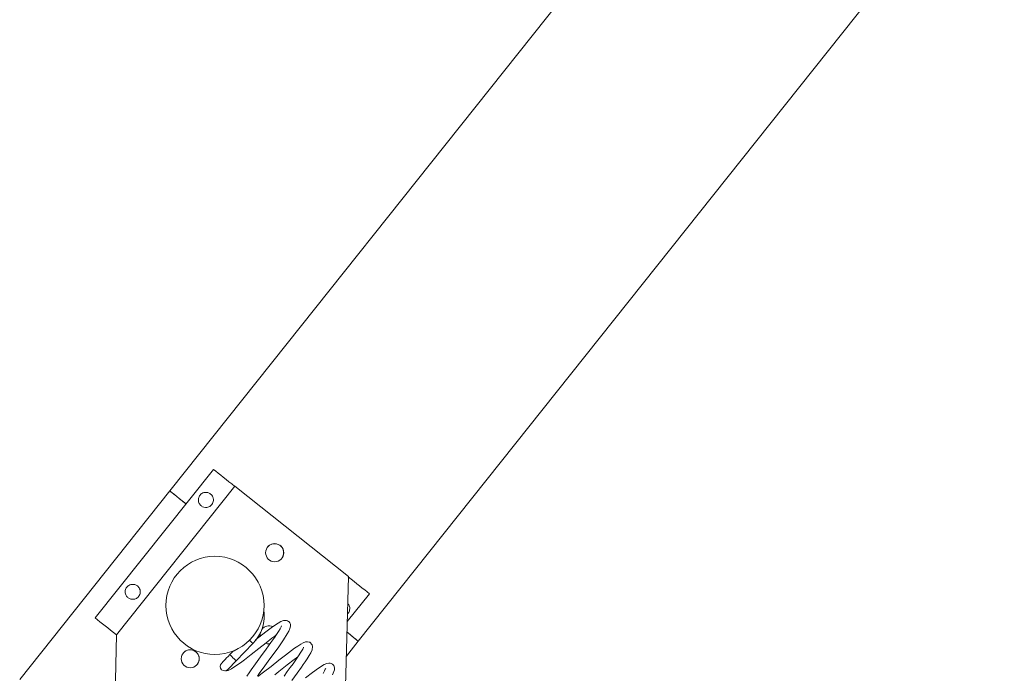
# Model space of a CAD drawing. Units: inches. Extents: x 35 to 143, y 215 to 327.
# Drawn here: x 59 to 75, y 285 to 296 of the extents above; entities that cross this region are included whole.
import ezdxf

# ---------------------------------------------------------------- set-up
doc = ezdxf.new("R2010")
doc.units = ezdxf.units.IN
doc.header["$MEASUREMENT"] = 0

msp = doc.modelspace()

# ---------------------------------------------------------------- linework, layer by layer
at = {"color": 7, "linetype": 'Continuous', "lineweight": 15}
for p, q in [((86.284, 319.276), (61.365, 287.986)), ((64.494, 285.494), (87.446, 314.315)), ((62.09, 288.343), (60.128, 285.879)), ((60.481, 285.6), (62.444, 288.065)), ((62.444, 288.065), (64.33, 286.565)), ((61.365, 287.986), (58.873, 284.857)), ((64.33, 286.565), (64.284, 284.745)), ((64.68, 286.281), (64.311, 285.819)), ((60.229, 275.617), (60.481, 285.6)), ((60.48, 285.599), (60.481, 285.6)), ((60.481, 285.598), (60.48, 285.599)), ((62.467, 285.167), (62.745, 285.455)), ((64.297, 285.247), (64.494, 285.494)), ((62.42, 285.331), (62.36, 285.27))]:
    msp.add_line(p, q, dxfattribs=at)
at = {"color": 7, "linetype": 'Continuous', "lineweight": 15, "flags": 128}
for points in [[(62.442, 288.063), (62.393, 288.102), (62.345, 288.14), (62.298, 288.177), (62.253, 288.213), (62.21, 288.248), (62.168, 288.281), (62.128, 288.313), (62.09, 288.343)], [(61.365, 287.986), (61.366, 287.985), (61.377, 287.976), (61.399, 287.959), (61.432, 287.933), (61.475, 287.898), (61.528, 287.856), (61.591, 287.806), (61.635, 287.771)], [(61.365, 287.986), (61.368, 287.983), (61.382, 287.973), (61.406, 287.953), (61.441, 287.925), (61.487, 287.889), (61.543, 287.844), (61.608, 287.792), (61.635, 287.771)], [(64.68, 286.281), (64.641, 286.311), (64.601, 286.343), (64.56, 286.376), (64.516, 286.411), (64.472, 286.447), (64.425, 286.484), (64.377, 286.522), (64.328, 286.561)], [(60.48, 285.599), (60.431, 285.638), (60.383, 285.676), (60.336, 285.713), (60.291, 285.749), (60.248, 285.784), (60.206, 285.817), (60.166, 285.849), (60.128, 285.879)], [(63.221, 285.747), (63.221, 285.747), (63.214, 285.733), (63.195, 285.697), (63.168, 285.654), (63.138, 285.607), (63.106, 285.56), (63.075, 285.516), (63.042, 285.47), (62.964, 285.362), (62.871, 285.236), (62.785, 285.118), (62.715, 285.02), (62.681, 284.969), (62.643, 284.912)], [(62.819, 284.913), (62.862, 284.973), (62.915, 285.048), (62.971, 285.124), (63.026, 285.2), (63.079, 285.271), (63.173, 285.4), (63.253, 285.515), (63.315, 285.613), (63.341, 285.658), (63.36, 285.702), (63.369, 285.743), (63.368, 285.759), (63.366, 285.774), (63.356, 285.797), (63.345, 285.812), (63.335, 285.821), (63.317, 285.831), (63.304, 285.835), (63.289, 285.838), (63.254, 285.835), (63.208, 285.818), (63.162, 285.793), (63.068, 285.73), (62.96, 285.649), (62.838, 285.554), (62.788, 285.515)], [(62.291, 285.004), (62.309, 285.004), (62.334, 285.009), (62.357, 285.018), (62.387, 285.033), (62.447, 285.071), (62.507, 285.112), (62.56, 285.151), (62.606, 285.186), (62.716, 285.272), (62.845, 285.374), (62.964, 285.467), (63.061, 285.542), (63.106, 285.576), (63.127, 285.591)], [(62.865, 285.566), (62.863, 285.582), (62.864, 285.624)], [(64.307, 285.643), (64.359, 285.602), (64.407, 285.563), (64.445, 285.533), (64.472, 285.511), (64.488, 285.498), (64.494, 285.494)], [(64.307, 285.643), (64.316, 285.636), (64.372, 285.591), (64.417, 285.555), (64.453, 285.527), (64.477, 285.507), (64.491, 285.496), (64.494, 285.494)], [(62.745, 285.455), (62.741, 285.459), (62.729, 285.47), (62.712, 285.486), (62.691, 285.506), (62.689, 285.509)], [(63.39, 284.843), (63.477, 284.962), (63.549, 285.061), (63.58, 285.105), (63.612, 285.152), (63.646, 285.203), (63.678, 285.254), (63.706, 285.303), (63.727, 285.352), (63.734, 285.406), (63.728, 285.432), (63.72, 285.446), (63.703, 285.466), (63.689, 285.475), (63.676, 285.48), (63.652, 285.485), (63.618, 285.481), (63.581, 285.468), (63.538, 285.445), (63.488, 285.413), (63.436, 285.377), (63.384, 285.339), (63.284, 285.264), (63.173, 285.177), (63.046, 285.076), (62.923, 284.98), (62.825, 284.905)], [(63.028, 285.45), (62.981, 285.452), (62.956, 285.46)], [(63.028, 285.45), (62.982, 285.452), (62.956, 285.459)], [(63.587, 285.395), (63.584, 285.387), (63.572, 285.363), (63.551, 285.327), (63.491, 285.234), (63.411, 285.12), (63.365, 285.056), (63.315, 284.988), (63.261, 284.915)], [(62.36, 285.27), (62.333, 285.242), (62.307, 285.215), (62.283, 285.19), (62.262, 285.168), (62.245, 285.15), (62.232, 285.137), (62.224, 285.129), (62.221, 285.126)], [(62.467, 285.167), (62.463, 285.171), (62.451, 285.182), (62.434, 285.199), (62.414, 285.218), (62.393, 285.238), (62.376, 285.255), (62.364, 285.266), (62.36, 285.27), (62.36, 285.27)], [(63.106, 284.937), (63.177, 284.993), (63.311, 285.099), (63.431, 285.191), (63.492, 285.236)], [(62.328, 285.023), (62.33, 285.026), (62.338, 285.034), (62.351, 285.047), (62.368, 285.065), (62.39, 285.087), (62.414, 285.112), (62.44, 285.139), (62.467, 285.167)], [(64.065, 284.937), (64.098, 285.016), (64.1, 285.053), (64.088, 285.091), (64.066, 285.114), (64.045, 285.126), (64.027, 285.13), (64.006, 285.131), (63.973, 285.124), (63.929, 285.105), (63.836, 285.048), (63.734, 284.974), (63.616, 284.884)], [(63.953, 285.04), (63.953, 285.041), (63.946, 285.027), (63.932, 284.999), (63.909, 284.96)]]:
    msp.add_lwpolyline(points, dxfattribs=at)
at = {"color": 7, "linetype": 'Continuous', "lineweight": 15}
for centre, radius in [((63.106, 286.962), 0.15), ((62.114, 286.087), 0.815), ((61.704, 285.202), 0.15)]:
    msp.add_circle(centre, radius, dxfattribs=at)
for centre, radius, start, end in [((63.106, 286.962), 0.15, 321.4102, 141.5198), ((62.26, 285.922), 0.674, 315.9993, 8.2453), ((63.012, 285.599), 0.15, 65.1555, 142.932), ((61.704, 285.201), 0.15, 321.5668, 141.3695), ((62.275, 285.074), 0.074, 135.9993, 315.9993)]:
    msp.add_arc(centre, radius, start, end, dxfattribs=at)
for points, knots in [([(61.95, 287.962), (61.966, 287.962), (62, 287.962), (62.046, 287.937), (62.078, 287.898), (62.091, 287.851), (62.088, 287.812), (62.075, 287.777), (62.054, 287.749), (62.027, 287.729), (61.994, 287.715), (61.952, 287.711), (61.907, 287.723), (61.867, 287.754), (61.843, 287.796), (61.837, 287.841), (61.844, 287.876), (61.857, 287.905), (61.876, 287.929), (61.902, 287.948), (61.927, 287.959), (61.944, 287.961), (61.95, 287.962)], [0, 0, 0, 0, 0.067306, 0.140337, 0.226234, 0.281266, 0.325322, 0.362584, 0.399961, 0.434747, 0.47112, 0.522771, 0.590425, 0.659551, 0.743236, 0.798407, 0.838761, 0.870856, 0.903085, 0.932736, 0.974878, 1, 1, 1, 1]), ([(60.735, 286.437), (60.751, 286.437), (60.785, 286.437), (60.831, 286.412), (60.863, 286.373), (60.876, 286.326), (60.873, 286.287), (60.86, 286.252), (60.839, 286.224), (60.812, 286.203), (60.779, 286.189), (60.737, 286.186), (60.692, 286.198), (60.652, 286.229), (60.628, 286.271), (60.622, 286.315), (60.629, 286.351), (60.642, 286.38), (60.661, 286.403), (60.687, 286.423), (60.712, 286.433), (60.729, 286.436), (60.735, 286.437)], [0, 0, 0, 0, 0.067296, 0.140342, 0.22627, 0.281299, 0.325346, 0.362594, 0.399958, 0.434734, 0.471096, 0.522741, 0.590397, 0.659528, 0.743237, 0.798411, 0.838758, 0.870847, 0.903067, 0.932705, 0.974826, 1, 1, 1, 1]), ([(64.315, 285.945), (64.315, 285.946), (64.324, 285.953), (64.336, 285.97), (64.349, 285.999), (64.355, 286.035), (64.349, 286.08), (64.33, 286.105), (64.319, 286.119)], [0, 0, 0, 0, 0.014192, 0.143125, 0.262237, 0.433974, 0.683611, 1, 1, 1, 1])]:
    msp.add_open_spline(points, degree=3, knots=knots, dxfattribs=at)

doc.saveas('drawing.dxf')
